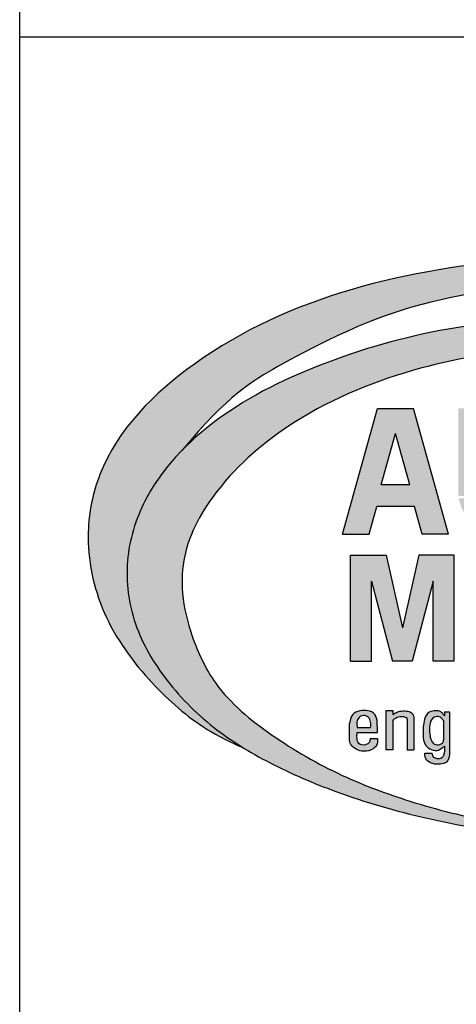
# Model space of a CAD drawing. Extents: x 0 to 1008, y 0 to 748.
# Drawn here: x 855 to 909, y 296 to 417 of the extents above; entities that cross this region are included whole.
import ezdxf
from ezdxf.enums import TextEntityAlignment as Align

# ---------------------------------------------------------------- set-up
doc = ezdxf.new("R2010")
doc.units = 0
doc.header["$LTSCALE"] = 12.333333
doc.header["$MEASUREMENT"] = 0
doc.layers.get('0').update_dxf_attribs({"linetype": 'CONTINUOUS'})
doc.layers.add('AUSTIN LOGO', color=7, linetype='CONTINUOUS')
doc.styles.add('times new roman', font='ARIAL.TTF')

# ---------------------------------------------------------------- blocks, each defined once
blk = doc.blocks.new('AM2')
at = {"layer": 'AUSTIN LOGO'}
h = blk.add_hatch(color=5, dxfattribs=at)
h.paths.add_polyline_path([(5.7, -59.82), (5.7, -56.37), (-11.78, -56.37), (-11.78, -62.2), (0.2, -64.9), (-11.78, -67.59), (-11.78, -73.42), (5.7, -73.42), (5.7, -69.97), (-7.46, -69.97), (5.7, -66.53), (5.7, -63.27), (-7.46, -59.82)])
h.paths.add_polyline_path([(5.7, -35.48), (5.7, -32.06), (-1.9, -32.06), (-1.9, -27.56), (5.7, -27.56), (5.7, -24.15), (-11.78, -24.15), (-11.78, -27.56), (-4.69, -27.56), (-4.69, -32.06), (-11.78, -32.06), (-11.78, -35.48)])
h.paths.add_polyline_path([(5.7, -21), (5.7, -17.71), (1.64, -16.53), (1.64, -10.81), (5.7, -9.63), (5.7, -6.34), (-11.78, -11.42), (-11.78, -15.92)])
h.paths.add_polyline_path([(-8.19, -13.67), (-0.88, -11.54), (-0.88, -15.8)], flags=16)
h.paths.add_polyline_path([(-11.78, -2.32), (-11.78, -5.98), (5.7, -2.06), (5.7, 1.74), (-7.11, 4.84), (5.7, 7.93), (5.7, 11.73), (-11.78, 15.65), (-11.78, 11.99), (0, 9.67), (-11.78, 6.88), (-11.78, 2.79), (0, 0)])
h.paths.add_polyline_path([(-3.06, 21.9), (5.7, 26.41), (5.7, 30.13), (-3.89, 25.19), (-11.78, 29.94), (-11.78, 26.05), (-4.6, 21.9), (-11.78, 21.9), (-11.78, 18.34), (5.7, 18.34), (5.7, 21.9)])
h = blk.add_hatch(color=3, dxfattribs=at)
edge = h.paths.add_edge_path()
edge.add_spline(control_points=[(-29.07, -101.15), (-38.02, -93.79), (-48.68, -75.66), (-54.8, -58.98), (-57.93, -30.15), (-56.35, 0.12), (-49.73, 18.95), (-46.25, 28.83)], knot_values=[0, 0, 0, 0, 0.525112, 2.162059, 3.956778, 5.623156, 7.463319, 7.463319, 7.463319, 7.463319], degree=3, periodic=0)
edge.add_spline(control_points=[(-46.25, 28.83), (-48.7, 24.48), (-56.4, 10.85), (-61.22, -14.35), (-61.25, -44.46), (-56.84, -73.38), (-45.63, -98.64), (-30.05, -114.23), (-14.31, -117.45), (-1.68, -114.78), (9.07, -106.91), (16.3, -98.74), (18.97, -93.32), (19.91, -91.17)], knot_values=[0, 0, 0, 0, 0.878386, 2.756282, 4.429401, 6.20103, 7.869625, 9.277101, 9.849554, 10.644057, 11.473932, 12.167034, 12.542981, 12.542981, 12.542981, 12.542981], degree=3, periodic=0)
edge.add_spline(control_points=[(19.91, -91.17), (18.88, -92.83), (15.57, -97.63), (8.86, -104.28), (-0.8, -109.7), (-11.56, -110.86), (-21.42, -107.52), (-26.76, -103.41), (-29.07, -101.15)], knot_values=[83.338841, 83.338841, 83.338841, 83.338841, 87.736884, 96.456824, 104.403759, 112.26551, 120.063567, 127.269082, 127.269082, 127.269082, 127.269082], degree=3, periodic=0)
h = blk.add_hatch(color=3, dxfattribs=at)
h.paths.add_polyline_path([(-15.24, 9.76), (-15.24, 15.49), (-35.96, 15.49), (-35.96, 11.28), (-22.1, 11.28), (-35.96, 5.83), (-35.96, -0.1), (-15.24, -0.1), (-15.24, 4.3), (-29.18, 4.3)])
h.paths.add_polyline_path([(-15.24, -3.54), (-15.24, -8.04), (-35.96, -8.04), (-35.96, -3.54)])
h.paths.add_polyline_path([(-15.24, -14.82), (-15.24, -19.3), (-32.29, -19.3), (-32.29, -24), (-35.96, -24), (-35.96, -10.12), (-32.29, -10.12), (-32.29, -14.82)])
edge = h.paths.add_edge_path()
edge.add_line((-21.78, -38.73), (-21.77, -34.21))
edge.add_spline(control_points=[(-21.77, -34.21), (-21.12, -34.33), (-19.9, -34.55), (-18.05, -33.5), (-18, -31.38), (-19.22, -29.85), (-21.08, -29.57), (-22.45, -30.84), (-23.67, -32.91), (-24.69, -34.59), (-25.33, -35.65)], knot_values=[0, 0, 0, 0, 1.965001, 3.643206, 5.613236, 7.442822, 9.158956, 10.536286, 12.714324, 16.426216, 16.426216, 16.426216, 16.426216], degree=3, periodic=0)
edge.add_spline(control_points=[(-25.33, -35.65), (-25.59, -36.02), (-26.87, -37.61), (-29.92, -38.9), (-33.59, -38.42), (-36.2, -35.67), (-36.45, -31.5), (-36.01, -27.21), (-32.84, -25.45), (-31.03, -25.53), (-29.98, -25.57)], knot_values=[0, 0, 0, 0, 0.079835, 0.363518, 0.531303, 0.706575, 0.978942, 1.255769, 1.388733, 1.572548, 1.572548, 1.572548, 1.572548], degree=3, periodic=0)
edge.add_line((-29.98, -25.57), (-29.98, -30.03))
edge.add_spline(control_points=[(-29.98, -30.03), (-30.59, -30.02), (-31.57, -29.99), (-32.92, -30.85), (-33.12, -32.42), (-32.13, -33.99), (-30.09, -34.1), (-28.22, -32.31), (-27.13, -29.99), (-26.03, -28.28), (-25.51, -27.5), (-25.3, -27.27)], knot_values=[0, 0, 0, 0, 0.107737, 0.170658, 0.274039, 0.366769, 0.470471, 0.59054, 0.797399, 0.927291, 0.979979, 0.979979, 0.979979, 0.979979], degree=3, periodic=0)
edge.add_spline(control_points=[(-25.3, -27.27), (-24.79, -26.69), (-23.64, -25.38), (-20.69, -25.04), (-17.71, -25.55), (-15.35, -27.64), (-15.06, -30.69), (-15, -33.64), (-15.61, -37.22), (-18.79, -38.83), (-20.87, -38.76), (-21.78, -38.73)], knot_values=[0, 0, 0, 0, 2.238618, 5.084746, 8.346382, 11.225039, 13.706971, 17.15438, 20.333257, 23.834775, 26.594781, 26.594781, 26.594781, 26.594781], degree=3, periodic=0)
edge = h.paths.add_edge_path()
edge.add_line((-35.94, -45.97), (-35.94, -41.61))
edge.add_line((-35.94, -41.61), (-21.55, -41.61))
edge.add_arc((-21.55, -43.31), 1.7, 74.9611, 90, ccw=False)
edge.add_arc((-22.33, -48.64), 7.08, -80.0976, 80.0976, ccw=False)
edge.add_arc((-21.55, -53.98), 1.7, 270, 285.0389, ccw=False)
edge.add_line((-21.55, -55.68), (-35.94, -55.68))
edge.add_line((-35.94, -55.68), (-35.94, -51.32))
edge.add_line((-35.94, -51.32), (-21.01, -51.32))
edge.add_arc((-21.63, -48.64), 2.75, 282.9043, 437.0957)
edge.add_line((-21.01, -45.97), (-35.94, -45.97))
h.paths.add_polyline_path([(-23.34, -63.67), (-23.34, -68.39), (-31.83, -66.03)], flags=16)
h.paths.add_polyline_path([(-19.76, -62.93), (-19.76, -69.13), (-15.24, -70.39), (-15.24, -74.74), (-35.94, -68.98), (-35.94, -63.07), (-15.24, -57.32), (-15.24, -61.67)])
h = blk.add_hatch(color=5, dxfattribs=at)
edge = h.paths.add_edge_path()
edge.add_spline(control_points=[(-43.6, 4.11), (-45.16, -0.44), (-49.36, -12.69), (-50.86, -32.69), (-50.2, -55.16), (-44.69, -75.76), (-36.2, -94.34), (-24.26, -106.56), (-11.56, -110.86), (-0.8, -109.7), (8.86, -104.28), (16.77, -96.44), (22.8, -86.6), (27.83, -74.78), (31.95, -60.58), (34.16, -47.19), (33.8, -38.96), (33.68, -36.31)], knot_values=[0, 0, 0, 0, 10.822681, 29.100298, 44.769821, 61.334859, 76.754186, 90.544356, 98.342413, 106.204164, 114.151099, 122.871039, 131.037852, 140.005635, 151.755526, 164.340489, 170.309923, 170.309923, 170.309923, 170.309923], degree=3, periodic=0)
edge.add_spline(control_points=[(33.68, -36.31), (33.27, -40.92), (32.46, -50.18), (29.16, -63.07), (24.61, -75.42), (18.3, -86.33), (10.83, -95.5), (2.1, -99.59), (-5.1, -101.39), (-13.67, -100.98), (-24.28, -94.93), (-35.55, -81.64), (-43.11, -62.88), (-46.85, -39.27), (-47.96, -16.85), (-44.79, -1.57), (-43.6, 4.11)], knot_values=[0, 0, 0, 0, 10.413043, 20.930927, 29.871336, 39.970424, 49.353859, 55.875778, 61.311082, 65.958458, 74.851984, 87.812597, 104.685717, 119.643541, 141.662281, 154.722461, 154.722461, 154.722461, 154.722461], degree=3, periodic=0)
h = blk.add_hatch(color=5, dxfattribs=at)
edge = h.paths.add_edge_path()
edge.add_spline(control_points=[(20.83, -61.21), (20.96, -61.21), (21.36, -61.23), (22.15, -60.92), (22.67, -59.88), (22.68, -58.74), (22.44, -57.39), (21.56, -57.23), (21.09, -57.14)], knot_values=[0, 0, 0, 0, 0.397133, 1.204058, 2.382852, 3.591839, 4.711159, 6.011089, 6.011089, 6.011089, 6.011089], degree=3, periodic=0)
edge.add_line((21.09, -57.14), (14.03, -57.14))
edge.add_line((14.03, -57.14), (14.03, -57.98))
edge.add_line((14.03, -57.98), (14.7, -57.98))
edge.add_spline(control_points=[(14.7, -57.98), (14.45, -58.15), (13.87, -58.54), (13.82, -59.67), (14.11, -60.84), (15.73, -61.48), (17.47, -61.52), (19.5, -61.4), (20.33, -60.16), (20.48, -59.07), (20.02, -58.42), (19.8, -58.11), (19.7, -57.98)], knot_values=[0, 0, 0, 0, 0.875793, 1.996342, 3.089187, 4.259009, 6.750421, 8.588528, 9.791271, 10.939303, 11.623602, 12.106478, 12.106478, 12.106478, 12.106478], degree=3, periodic=0)
edge.add_spline(control_points=[(19.7, -57.98), (20.23, -57.94), (20.93, -57.89), (21.75, -58.44), (21.81, -59.11), (21.59, -59.85), (21.11, -59.95), (20.83, -60)], knot_values=[0, 0, 0, 0, 1.525281, 2.028037, 2.787897, 3.367986, 4.145199, 4.145199, 4.145199, 4.145199], degree=3, periodic=0)
edge.add_spline(control_points=[(20.83, -60), (20.83, -60.43), (20.83, -60.78), (20.83, -61.21)], knot_values=[0, 0, 0, 0, 0.075672, 0.075672, 0.075672, 0.075672], degree=3, periodic=0)
edge = h.paths.add_edge_path(flags=16)
edge.add_spline(control_points=[(18.7, -58.14), (18.8, -58.14), (19.23, -58.16), (19.57, -58.95), (19.37, -59.75), (18.65, -60.24), (17.67, -60.43), (16.52, -60.45), (15.3, -60.31), (14.64, -59.33), (14.95, -58.5), (15.32, -58.26), (15.48, -58.16)], knot_values=[0, 0, 0, 0, 0.292307, 1.241806, 1.991963, 2.644823, 3.70943, 4.95353, 6.132992, 7.203529, 7.952214, 8.509659, 8.509659, 8.509659, 8.509659], degree=3, periodic=0)
edge.add_line((15.48, -58.16), (18.7, -58.14))
h = blk.add_hatch(color=5, dxfattribs=at)
edge = h.paths.add_edge_path()
edge.add_line((20.32, -67.61), (20.32, -66.46))
edge.add_line((20.32, -66.46), (15.49, -66.46))
edge.add_spline(control_points=[(15.49, -66.46), (15.24, -66.24), (14.82, -65.81), (14.81, -65), (14.85, -64.26), (15.23, -64.16), (15.39, -64.12)], knot_values=[0.022578, 0.022578, 0.022578, 0.022578, 0.078251, 0.127808, 0.163911, 0.191352, 0.191352, 0.191352, 0.191352], degree=3, periodic=0)
edge.add_line((15.39, -64.12), (20.32, -64.12))
edge.add_line((20.32, -64.12), (20.32, -63))
edge.add_line((20.32, -63), (15.36, -63))
edge.add_spline(control_points=[(15.36, -63), (15.14, -63), (14.72, -63), (14.07, -63.41), (13.86, -64.31), (13.88, -65.22), (14.14, -65.99), (14.41, -66.33), (14.53, -66.46)], knot_values=[0.005785, 0.005785, 0.005785, 0.005785, 0.043129, 0.079552, 0.131825, 0.19644, 0.240764, 0.272412, 0.272412, 0.272412, 0.272412], degree=3, periodic=0)
edge.add_line((14.53, -66.46), (13.83, -66.46))
edge.add_line((13.83, -66.46), (13.83, -67.61))
edge.add_line((13.83, -67.61), (20.32, -67.61))
h = blk.add_hatch(color=5, dxfattribs=at)
edge = h.paths.add_edge_path()
edge.add_spline(control_points=[(15.79, -73.57), (16.59, -73.62), (17.72, -73.61), (19.25, -73.62), (20.13, -72.76), (20.63, -71.52), (20.48, -70.13), (19.63, -68.99), (18.82, -68.99), (18.41, -69)], knot_values=[0.003179, 0.003179, 0.003179, 0.003179, 0.148851, 0.205575, 0.269365, 0.34648, 0.438219, 0.505729, 0.573886, 0.573886, 0.573886, 0.573886], degree=3, periodic=0)
edge.add_line((18.41, -69), (18.41, -70.23))
edge.add_spline(control_points=[(18.41, -70.23), (18.64, -70.23), (19.12, -70.26), (19.58, -71.06), (19.49, -72.2), (18.36, -72.42), (17.74, -72.38), (17.42, -72.35)], knot_values=[0.009481, 0.009481, 0.009481, 0.009481, 0.046996, 0.091677, 0.15776, 0.210568, 0.269659, 0.269659, 0.269659, 0.269659], degree=3, periodic=0)
edge.add_line((17.42, -72.35), (17.42, -68.99))
edge.add_line((17.42, -68.99), (15.41, -69.04))
edge.add_spline(control_points=[(15.41, -69.04), (14.96, -69.19), (14.06, -69.49), (13.74, -70.95), (13.88, -72.23), (14.6, -73.38), (15.4, -73.51), (15.79, -73.57)], knot_values=[0, 0, 0, 0, 0.997873, 1.997718, 3.008138, 3.925297, 4.770609, 4.770609, 4.770609, 4.770609], degree=3, periodic=0)
edge = h.paths.add_edge_path(flags=16)
edge.add_spline(control_points=[(16.62, -72.34), (16.32, -72.38), (15.76, -72.46), (14.92, -72.15), (14.54, -71.33), (14.82, -70.41), (15.73, -70.07), (16.33, -70.12), (16.62, -70.14)], knot_values=[0, 0, 0, 0, 0.688438, 1.25779, 1.891919, 2.518202, 3.200451, 3.871139, 3.871139, 3.871139, 3.871139], degree=3, periodic=0)
edge.add_line((16.62, -70.14), (16.62, -72.34))
at = {"layer": 'AUSTIN LOGO', "color": 5}
for p, q in [((5.7, -56.37), (-11.78, -56.37)), ((-11.78, -56.37), (-11.78, -62.2)), ((5.7, -56.37), (5.7, -59.82)), ((14.03, -57.14), (21.09, -57.14)), ((14.03, -57.98), (14.03, -57.14)), ((14.03, -57.98), (14.7, -57.98)), ((15.48, -58.16), (18.7, -58.14)), ((-7.46, -59.82), (5.7, -63.27)), ((5.7, -59.82), (-7.46, -59.82)), ((-11.78, -62.2), (0.2, -64.9)), ((15.36, -63), (20.32, -63)), ((20.32, -64.12), (20.32, -63)), ((5.7, -63.27), (5.7, -66.53)), ((15.39, -64.12), (20.32, -64.12)), ((-11.78, -67.59), (0.2, -64.9)), ((13.83, -66.46), (14.53, -66.46)), ((13.83, -67.61), (13.83, -66.46)), ((15.49, -66.46), (20.32, -66.46)), ((20.32, -66.46), (20.32, -67.61)), ((-11.78, -73.42), (-11.78, -67.59)), ((-7.46, -69.97), (5.7, -66.53)), ((13.83, -67.61), (20.32, -67.61)), ((17.42, -68.99), (15.41, -69.04)), ((17.42, -72.35), (17.42, -68.99)), ((18.41, -70.23), (18.41, -69)), ((5.7, -69.97), (-7.46, -69.97)), ((5.7, -73.42), (5.7, -69.97)), ((16.62, -72.34), (16.62, -70.14)), ((5.7, -73.42), (-11.78, -73.42))]:
    blk.add_line(p, q, dxfattribs=at)
at = {"layer": 'AUSTIN LOGO', "color": 3}
for p, q in [((-15.24, -57.32), (-35.94, -63.07)), ((-15.24, -57.32), (-15.24, -61.67)), ((-35.94, -68.98), (-35.94, -63.07)), ((-15.24, -61.67), (-19.76, -62.93)), ((-19.76, -62.93), (-19.76, -69.13)), ((-23.34, -63.67), (-31.83, -66.03)), ((-23.34, -63.67), (-23.34, -68.39)), ((-23.34, -68.39), (-31.83, -66.03)), ((-15.24, -74.74), (-35.94, -68.98)), ((-15.24, -70.39), (-19.76, -69.13)), ((-15.24, -74.74), (-15.24, -70.39))]:
    blk.add_line(p, q, dxfattribs=at)
for points, knots in [([(-46.25, 28.83), (-48.7, 24.48), (-56.4, 10.85), (-61.22, -14.35), (-61.25, -44.46), (-56.84, -73.38), (-45.63, -98.64), (-30.05, -114.23), (-14.31, -117.45), (-1.68, -114.78), (9.07, -106.91), (16.3, -98.74), (18.97, -93.32), (19.91, -91.17)], [0, 0, 0, 0, 0.878386, 2.756282, 4.429401, 6.20103, 7.869625, 9.277101, 9.849554, 10.644057, 11.473932, 12.167034, 12.542981, 12.542981, 12.542981, 12.542981]), ([(-46.25, 28.83), (-49.73, 18.95), (-56.35, 0.12), (-57.93, -30.15), (-54.8, -58.98), (-48.68, -75.66), (-38.02, -93.79), (-29.07, -101.15)], [0, 0, 0, 0, 1.840163, 3.506542, 5.301261, 6.938207, 7.463319, 7.463319, 7.463319, 7.463319])]:
    blk.add_open_spline(points, degree=3, knots=knots, dxfattribs=at)
at = {"layer": 'AUSTIN LOGO', "color": 5}
for points in [[(-43.6, 4.11), (-47.84, -9.65), (-50.49, -33.84), (-49.43, -54.67), (-43.96, -76.03), (-34.78, -94.38), (-21.37, -106.92), (-11.49, -110.09), (-1.08, -109.03), (8.27, -104.09), (16.56, -95.97), (22.39, -86.79), (27.15, -75.85), (31.56, -60.85), (33.86, -44.25), (33.68, -36.31)], [(-43.6, 4.11), (-46.6, -13.01), (-46.07, -42.31), (-42.55, -61.9), (-33.72, -82.56), (-22.25, -95.44), (-11.67, -100.74), (-5.49, -101.09), (1.57, -99.5), (9.33, -95.62), (17.8, -86.44), (24.5, -74.79), (28.74, -63.67), (32.09, -50.08), (33.68, -36.31)], [(14.7, -57.98), (14.05, -58.56), (13.88, -59.67), (14.24, -60.7), (15.27, -61.25), (17.75, -61.48), (19.54, -61.08), (20.25, -60.11), (20.33, -58.96), (19.98, -58.37), (19.7, -57.98)], [(15.48, -58.16), (15.04, -58.5), (14.79, -59.21), (15.35, -60.13), (16.49, -60.42), (17.73, -60.39), (18.76, -60.13), (19.28, -59.73), (19.47, -59), (18.99, -58.18), (18.7, -58.14)], [(19.7, -57.98), (21.22, -58.12), (21.62, -58.43), (21.76, -59.17), (21.55, -59.72), (20.83, -60)], [(21.09, -57.14), (22.3, -57.62), (22.64, -58.68), (22.57, -59.89), (21.97, -60.9), (21.22, -61.21), (20.83, -61.21)], [(15.41, -69.04), (14.23, -69.66), (13.82, -70.92), (13.99, -72.26), (14.71, -73.24), (15.79, -73.57)], [(16.62, -70.14), (15.73, -70.14), (14.91, -70.53), (14.65, -71.32), (15.01, -72.08), (15.71, -72.38), (16.62, -72.34)]]:
    blk.add_spline(points, degree=3, dxfattribs=at)
blk.add_open_spline([(20.83, -61.21), (20.83, -60.78), (20.83, -60.43), (20.83, -60)], degree=3, dxfattribs=at)
for points, knots in [([(14.53, -66.46), (14.41, -66.33), (14.14, -65.99), (13.88, -65.22), (13.86, -64.31), (14.07, -63.41), (14.72, -63), (15.14, -63), (15.36, -63)], [0.0057853, 0.0057853, 0.0057853, 0.0057853, 0.0374333, 0.0817569, 0.1463721, 0.198645, 0.235068, 0.2724116, 0.2724116, 0.2724116, 0.2724116]), ([(15.49, -66.46), (15.24, -66.24), (14.82, -65.81), (14.81, -65), (14.85, -64.26), (15.23, -64.16), (15.39, -64.12)], [0.022578, 0.022578, 0.022578, 0.022578, 0.078251, 0.1278085, 0.163911, 0.1913524, 0.1913524, 0.1913524, 0.1913524]), ([(18.41, -69), (18.82, -68.99), (19.63, -68.99), (20.48, -70.13), (20.63, -71.52), (20.13, -72.76), (19.25, -73.62), (17.72, -73.61), (16.59, -73.62), (15.79, -73.57)], [0.0031788, 0.0031788, 0.0031788, 0.0031788, 0.0713355, 0.1388463, 0.230585, 0.3076995, 0.37149, 0.4282138, 0.5738861, 0.5738861, 0.5738861, 0.5738861]), ([(18.41, -70.23), (18.64, -70.23), (19.12, -70.26), (19.58, -71.06), (19.49, -72.2), (18.36, -72.42), (17.74, -72.38), (17.42, -72.35)], [0.0094808, 0.0094808, 0.0094808, 0.0094808, 0.0469962, 0.0916772, 0.1577598, 0.2105677, 0.2696594, 0.2696594, 0.2696594, 0.2696594])]:
    blk.add_open_spline(points, degree=3, knots=knots, dxfattribs=at)
blk = doc.blocks.new('AUSTIN MOHAWK')
blk.add_line((-152.71, 0), (-152.71, -239.17))
at = {"layer": 'AUSTIN LOGO', "color": 0}
blk.add_lwpolyline([(0, 0), (-152.71, 0), (-152.71, -239.17), (0, -239.17)], close=True, dxfattribs=at)
at = {"layer": 'AUSTIN LOGO', "color": 0, "xscale": 0.75, "yscale": 0.75, "zscale": 0.75, "rotation": 270}
blk.add_blockref('AM2', (-56.78, -72.82), dxfattribs=at)
blk = doc.blocks.new('austin')
at = {"lineweight": 30}
blk.add_line((855.4, 0), (855.4, 747.87), dxfattribs=at)
at = {"layer": 'AUSTIN LOGO', "color": 0}
blk.add_blockref('AUSTIN MOHAWK', (1008.1, 414.95), dxfattribs=at)
at = {"style": 'times new roman'}
for tag, height, p in [('2', 12, (885.94, 580.72)), ('2', 12, (916.48, 580.72)), ('3', 9, (947.02, 580.72)), ('3', 9, (977.56, 580.72))]:
    blk.add_attdef(tag, text='', height=height, rotation=90, dxfattribs=at).set_placement(p, align=Align.MIDDLE_CENTER)
for p in [(906.78, 164.14), (906.78, 150.36)]:
    blk.add_attdef('1', text='', height=6, dxfattribs=at).set_placement(p, align=Align.CENTER)
blk.add_attdef('1', text='', height=6, dxfattribs=at).set_placement((906.78, 136.72), align=Align.MIDDLE_CENTER)
for p in [(904.45, 117.53), (904.45, 101.54), (904.45, 85.54), (904.45, 69.72), (904.45, 52.39), (904.45, 36.34), (904.45, 21.33), (904.45, 4.81)]:
    blk.add_attdef('1', p, '', height=6, dxfattribs=at)

msp = doc.modelspace()

# ---------------------------------------------------------------- block references
at = {"color": 0}
msp.add_blockref('austin', (0.0287515, 0.0410711), dxfattribs=at)

doc.saveas('drawing.dxf')
